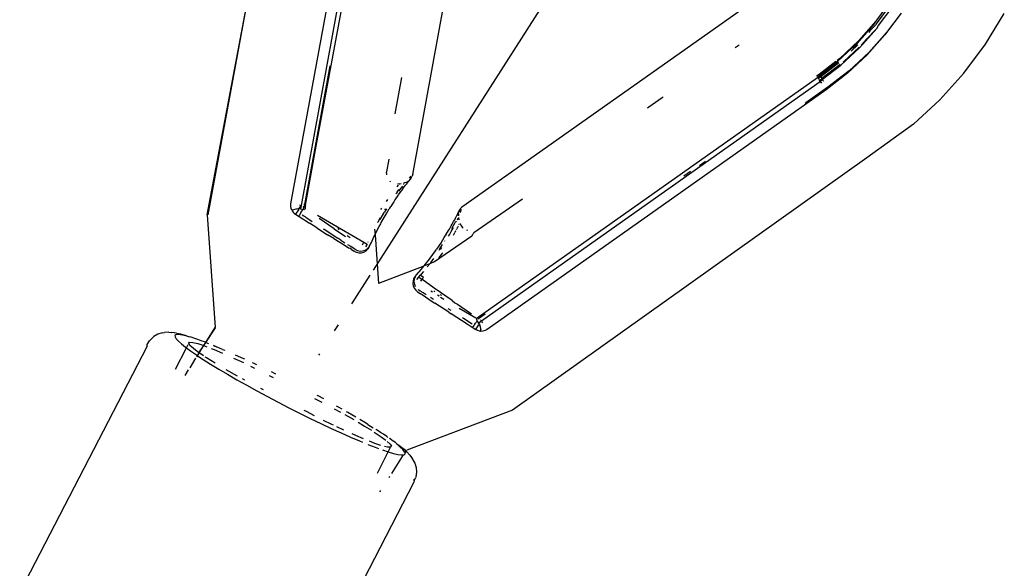
# Model space of a CAD drawing. Units: inches. Extents: x 1 to 1086, y -91 to 975.
# Drawn here: x 404 to 413, y 600 to 605 of the extents above; entities that cross this region are included whole.
import ezdxf

# ---------------------------------------------------------------- set-up
doc = ezdxf.new("R2010")
doc.units = ezdxf.units.IN
doc.header["$MEASUREMENT"] = 0
doc.layers.add('VP-EQ', color=7, linetype='Continuous', true_color=0x8a3492)

# ---------------------------------------------------------------- blocks, each defined once
blk = doc.blocks.new('1217')
at = {"color": 7}
for p, q in [((-10.4372, 117.4986), (-7.1292, 122.6612)), ((-11.2334, 118.14), (-10.5098, 122.0821)), ((-10.9888, 118.6957), (-10.3651, 122.0542)), ((-10.432, 121.9477), (-11.1352, 118.1241)), ((-10.0575, 118.423), (-9.4201, 121.8958)), ((-12.0414, 118.0333), (-11.6057, 120.3494)), ((-12.0341, 118.0345), (-11.6057, 120.3494)), ((-6.6895, 120.1502), (-9.5738, 118.1139)), ((-5.4553, 120.0772), (-5.5829, 119.9021)), ((-5.4349, 120.0717), (-5.5709, 119.8878)), ((-5.5567, 119.8582), (-5.4251, 120.0323)), ((-5.3409, 119.9784), (-5.4803, 119.7932)), ((-4.5246, 119.6792), (-4.3431, 119.9757)), ((-5.6002, 119.875), (-5.7668, 119.6862)), ((-5.5829, 119.9021), (-5.7495, 119.7133)), ((-5.7387, 119.6474), (-5.574, 119.8311)), ((-5.574, 119.8311), (-5.6769, 119.7234)), ((-5.5842, 119.8669), (-5.6405, 119.8088)), ((-5.5829, 119.9021), (-5.6002, 119.875)), ((-5.5709, 119.8878), (-5.5842, 119.8669)), ((-5.574, 119.8311), (-5.5567, 119.8582)), ((-5.4957, 119.7692), (-5.6683, 119.5756)), ((-5.653, 119.5996), (-5.4803, 119.7932)), ((-5.6405, 119.8088), (-5.6518, 119.7902)), ((-5.4803, 119.7932), (-5.4957, 119.7692)), ((-6.9051, 119.6704), (-6.9419, 119.6442)), ((-5.7668, 119.6862), (-5.9503, 119.5137)), ((-5.7495, 119.7133), (-5.9329, 119.5408)), ((-5.7407, 119.6443), (-5.9206, 119.4774)), ((-5.745, 119.6512), (-5.8978, 119.5084)), ((-5.7576, 119.6714), (-5.823, 119.61)), ((-5.7609, 119.6767), (-5.803, 119.6371)), ((-5.7407, 119.6443), (-5.7387, 119.6474)), ((-5.7233, 119.6714), (-5.7253, 119.6696)), ((-5.6769, 119.7234), (-5.7233, 119.6714)), ((-4.7327, 119.4008), (-4.5246, 119.6792)), ((-5.9329, 119.5408), (-5.9572, 119.5219)), ((-5.6683, 119.5756), (-5.8579, 119.3985)), ((-5.8426, 119.4225), (-5.653, 119.5996)), ((-10.8564, 119.4691), (-11.1017, 118.1327)), ((-5.9703, 119.5117), (-6.1317, 119.3861)), ((-5.9503, 119.5137), (-6.1255, 119.3773)), ((-5.9456, 119.5066), (-6.1233, 119.3683)), ((-5.941, 119.4997), (-6.1158, 119.3637)), ((-5.9296, 119.4824), (-6.104, 119.3469)), ((-5.9236, 119.4734), (-6.0978, 119.3381)), ((-5.9236, 119.4734), (-5.9206, 119.4774)), ((-5.9008, 119.5044), (-5.8978, 119.5084)), ((-10.1654, 119.3573), (-10.231, 119.0064)), ((-9.4346, 117.0393), (-6.149, 119.359)), ((-6.1317, 119.3861), (-6.156, 119.369)), ((-6.1255, 119.3773), (-6.149, 119.359)), ((-6.1448, 119.3531), (-6.149, 119.359)), ((-6.1448, 119.3531), (-6.1233, 119.3683)), ((-6.1366, 119.3474), (-6.1448, 119.3531)), ((-6.1158, 119.3637), (-6.1366, 119.3474)), ((-6.1317, 119.3861), (-6.1255, 119.3773)), ((-6.1255, 119.3773), (-6.1233, 119.3683)), ((-6.1158, 119.3637), (-6.1233, 119.3683)), ((-6.106, 119.3438), (-6.1158, 119.3637)), ((-6.1158, 119.3637), (-6.104, 119.3469)), ((-5.8579, 119.3985), (-6.0628, 119.2394)), ((-5.8426, 119.4225), (-6.0475, 119.2634)), ((-4.9651, 119.1431), (-4.7327, 119.4008)), ((-6.2649, 119.2201), (-6.1213, 119.3198)), ((-6.0475, 119.2634), (-6.2596, 119.1136)), ((-6.1366, 119.3474), (-6.1394, 119.3455)), ((-6.1366, 119.3474), (-6.1283, 119.3297)), ((-6.1255, 119.3317), (-6.1283, 119.3297)), ((-6.1283, 119.3297), (-6.1193, 119.3229)), ((-6.1213, 119.3198), (-6.1283, 119.3297)), ((-6.1255, 119.3317), (-6.106, 119.3438)), ((-6.1193, 119.3229), (-6.1213, 119.3198)), ((-6.1213, 119.3198), (-6.1085, 119.3017)), ((-6.1004, 119.336), (-6.1193, 119.3229)), ((-6.1044, 119.3018), (-6.1193, 119.3229)), ((-6.106, 119.3438), (-6.104, 119.3469)), ((-6.106, 119.3438), (-6.0978, 119.3381)), ((-6.0978, 119.3381), (-6.104, 119.3469)), ((-6.0978, 119.3381), (-6.1004, 119.336)), ((-6.0912, 119.3288), (-6.0978, 119.3381)), ((-6.0912, 119.3288), (-6.091, 119.3227)), ((-6.0497, 119.2658), (-6.0475, 119.2634)), ((-9.3935, 117.0113), (-6.2649, 119.2201)), ((-6.0628, 119.2394), (-9.337, 116.9278)), ((-7.7781, 119.0735), (-7.6481, 119.1654)), ((-7.6481, 119.1654), (-7.6373, 119.1727)), ((-6.0628, 119.2394), (-6.0642, 119.2431)), ((-7.7891, 119.066), (-7.7781, 119.0735)), ((-6.2672, 119.1086), (-6.2596, 119.1136)), ((-5.2203, 118.908), (-4.9651, 119.1431)), ((-5.2203, 118.908), (-5.6721, 118.582)), ((-11.0932, 118.1273), (-10.9888, 118.6957)), ((-10.3072, 118.4475), (-10.2846, 118.571)), ((-5.6721, 118.582), (-9.0947, 116.1496)), ((-7.2871, 118.5099), (-7.2301, 118.5502)), ((-10.3091, 118.445), (-10.3072, 118.4475)), ((-10.3086, 118.423), (-10.3091, 118.445)), ((-10.3077, 118.4185), (-10.3086, 118.423)), ((-10.089, 118.3862), (-10.0728, 118.4051)), ((-10.0689, 118.3917), (-10.0619, 118.4069)), ((-10.0575, 118.423), (-10.0619, 118.4069)), ((-7.3737, 118.4505), (-7.4381, 118.405)), ((-10.2783, 118.3575), (-10.2706, 118.3518)), ((-10.1975, 118.3191), (-10.2094, 118.3043)), ((-10.1873, 118.3318), (-10.2052, 118.3301)), ((-10.1925, 118.3253), (-10.1895, 118.3291)), ((-10.1873, 118.3318), (-10.1691, 118.3358)), ((-10.1802, 118.275), (-10.1514, 118.3102)), ((-10.1623, 118.2689), (-10.1382, 118.3023)), ((-10.1481, 118.3272), (-10.146, 118.3298)), ((-10.146, 118.3409), (-10.1366, 118.3406)), ((-10.1382, 118.3023), (-10.135, 118.3054)), ((-10.1343, 118.3434), (-10.1366, 118.3406)), ((-10.135, 118.3054), (-10.1257, 118.3176)), ((-10.1343, 118.3434), (-10.1184, 118.3484)), ((-10.1257, 118.3176), (-10.117, 118.3299)), ((-10.1184, 118.3484), (-10.1034, 118.3559)), ((-10.117, 118.3299), (-10.1065, 118.3423)), ((-10.1065, 118.3423), (-10.1, 118.3514)), ((-10.092, 118.3606), (-10.1034, 118.3559)), ((-10.1, 118.3514), (-10.092, 118.3606)), ((-10.092, 118.3606), (-10.0816, 118.3737)), ((-10.0816, 118.3737), (-10.0783, 118.3779)), ((-10.0783, 118.3779), (-10.0689, 118.3917)), ((-10.2271, 118.1771), (-10.1985, 118.2195)), ((-10.2189, 118.2367), (-10.2133, 118.2431)), ((-10.2073, 118.251), (-10.2133, 118.2431)), ((-10.2062, 118.2535), (-10.2073, 118.251)), ((-10.2062, 118.2535), (-10.191, 118.2736)), ((-10.1985, 118.2195), (-10.1937, 118.2253)), ((-10.1937, 118.2253), (-10.1677, 118.2626)), ((-10.1866, 118.2651), (-10.192, 118.2597)), ((-10.1876, 118.2769), (-10.191, 118.2736)), ((-10.1866, 118.2651), (-10.1802, 118.275)), ((-10.1677, 118.2626), (-10.1623, 118.2689)), ((-11.235, 118.1174), (-11.2334, 118.14)), ((-11.2312, 118.0926), (-11.235, 118.1174)), ((-11.1352, 118.1241), (-11.1516, 118.1271)), ((-11.1478, 118.102), (-11.1358, 118.1207)), ((-11.1358, 118.1207), (-11.1415, 118.0899)), ((-11.1352, 118.1241), (-11.1358, 118.1207)), ((-11.1052, 118.1139), (-11.1124, 118.1145)), ((-11.1092, 118.1375), (-11.1017, 118.1327)), ((-11.1052, 118.1139), (-11.1065, 118.1064)), ((-11.1017, 118.1327), (-11.1052, 118.1139)), ((-11.1013, 118.1136), (-11.1052, 118.1139)), ((-11.1017, 118.1327), (-11.0932, 118.1273)), ((-11.1013, 118.1136), (-11.0953, 118.1218)), ((-11.0919, 118.1128), (-11.1013, 118.1136)), ((-11.094, 118.1244), (-11.0953, 118.1218)), ((-11.0932, 118.1273), (-11.094, 118.1244)), ((-11.0919, 118.1128), (-11.094, 118.1244)), ((-11.0884, 118.1135), (-11.0919, 118.1128)), ((-11.0912, 118.0982), (-11.0919, 118.1128)), ((-10.3015, 118.1806), (-10.3145, 118.1617)), ((-10.278, 118.0987), (-10.2695, 118.1126)), ((-10.2585, 118.1292), (-10.2695, 118.1126)), ((-10.2395, 118.1589), (-10.2585, 118.1292)), ((-10.2321, 118.1702), (-10.2395, 118.1589)), ((-10.2321, 118.1702), (-10.2271, 118.1771)), ((-9.5738, 118.1139), (-9.5866, 118.1031)), ((-8.9982, 118.1823), (-9.4683, 117.8596)), ((-12.0414, 118.0333), (-11.9662, 116.9449)), ((-11.225, 118.0766), (-11.2312, 118.0926)), ((-11.225, 118.0766), (-11.2217, 118.071)), ((-11.2217, 118.071), (-11.2119, 118.0572)), ((-11.209, 118.0808), (-11.2206, 118.0778)), ((-11.2119, 118.0572), (-11.2067, 118.0533)), ((-11.1867, 118.0866), (-11.209, 118.0808)), ((-11.2067, 118.0533), (-11.204, 118.0505)), ((-11.204, 118.0505), (-11.1889, 118.0377)), ((-11.1609, 118.0815), (-11.1889, 118.0377)), ((-11.1889, 118.0377), (-11.1544, 118.0165)), ((-11.1801, 118.0881), (-11.1836, 118.0873)), ((-11.1638, 118.0905), (-11.1801, 118.0881)), ((-11.1563, 118.0913), (-11.1638, 118.0905)), ((-11.1609, 118.0815), (-11.1563, 118.0913)), ((-11.1563, 118.0913), (-11.1478, 118.102)), ((-11.1468, 118.091), (-11.1563, 118.0913)), ((-11.1538, 118.0208), (-11.1496, 118.0303)), ((-11.1496, 118.0303), (-11.1477, 118.0342)), ((-11.1402, 118.0482), (-11.1477, 118.0342)), ((-11.1415, 118.0899), (-11.1468, 118.091)), ((-11.1415, 118.0899), (-11.1192, 118.0857)), ((-11.1402, 118.0482), (-11.1363, 118.0551)), ((-11.1363, 118.0551), (-11.1258, 118.073)), ((-11.1258, 118.073), (-11.1209, 118.0811)), ((-11.1097, 118.0208), (-11.1241, 118.0309)), ((-11.1209, 118.0811), (-11.1192, 118.0857)), ((-11.1192, 118.0857), (-11.1161, 118.0876)), ((-11.1161, 118.0876), (-11.1124, 118.0941)), ((-11.1161, 118.0876), (-11.1099, 118.0859)), ((-11.1065, 118.1064), (-11.1146, 118.1115)), ((-11.1124, 118.0941), (-11.1086, 118.1009)), ((-11.1099, 118.0859), (-11.1071, 118.0859)), ((-11.091, 118.0097), (-11.1097, 118.0208)), ((-11.1086, 118.1009), (-11.1065, 118.1064)), ((-11.1086, 118.1009), (-11.1073, 118.1035)), ((-11.1073, 118.1035), (-11.1065, 118.1064)), ((-11.1071, 118.0859), (-11.1007, 118.0875)), ((-11.1007, 118.0875), (-11.0964, 118.0898)), ((-11.0964, 118.0898), (-11.0934, 118.0928)), ((-11.0934, 118.0928), (-11.0912, 118.0982)), ((-10.9767, 118.0305), (-10.7826, 117.9164)), ((-10.3729, 117.9886), (-10.3349, 118.0504)), ((-10.3637, 118.0854), (-10.3566, 118.0965)), ((-10.3619, 117.9576), (-10.3229, 118.0244)), ((-10.3349, 118.0504), (-10.3301, 118.0584)), ((-10.3245, 118.067), (-10.3301, 118.0584)), ((-10.3259, 118.078), (-10.3177, 118.0909)), ((-10.3209, 118.0731), (-10.3245, 118.067)), ((-10.3229, 118.0244), (-10.3147, 118.0395)), ((-10.3097, 118.09), (-10.3209, 118.0731)), ((-10.3147, 118.0395), (-10.2833, 118.0902)), ((-10.2833, 118.0902), (-10.2805, 118.0949)), ((-10.2805, 118.0949), (-10.278, 118.0987)), ((-9.6331, 118.0225), (-9.6428, 118.0039)), ((-9.6285, 118.0301), (-9.6331, 118.0225)), ((-9.6285, 118.0301), (-9.621, 118.0463)), ((-9.621, 118.0463), (-9.6172, 118.0526)), ((-9.6172, 118.0526), (-9.6121, 118.0629)), ((-9.6172, 118.0526), (-9.612, 118.0604)), ((-9.6154, 118.044), (-9.6172, 118.0526)), ((-9.6154, 118.044), (-9.6159, 118.0273)), ((-9.6156, 118.0243), (-9.6159, 118.0273)), ((-9.6088, 118.0704), (-9.6121, 118.0629)), ((-9.612, 118.0604), (-9.6088, 118.0704)), ((-9.606, 118.076), (-9.6088, 118.0704)), ((-9.6088, 118.0704), (-9.6073, 118.073)), ((-9.6073, 118.073), (-9.606, 118.076)), ((-9.606, 118.076), (-9.5974, 118.0904)), ((-9.5956, 118.064), (-9.6006, 118.0557)), ((-9.5974, 118.0904), (-9.5866, 118.1031)), ((-9.5945, 118.0688), (-9.5956, 118.064)), ((-9.5909, 118.0744), (-9.5945, 118.0688)), ((-9.5886, 118.0815), (-9.5909, 118.0744)), ((-9.5886, 118.0815), (-9.5846, 118.0884)), ((-11.1544, 118.0165), (-11.0541, 117.9519)), ((-11.091, 118.0097), (-11.0288, 117.9696)), ((-10.9819, 117.9071), (-11.0541, 117.9519)), ((-10.8166, 117.8993), (-10.9612, 117.9988)), ((-10.3941, 117.9599), (-10.3936, 117.9631)), ((-10.3707, 118.0032), (-10.3936, 117.9631)), ((-10.3826, 117.9196), (-10.366, 117.9475)), ((-10.366, 117.9475), (-10.3619, 117.9576)), ((-9.7027, 117.8947), (-9.6847, 117.927)), ((-9.6847, 117.927), (-9.6746, 117.9437)), ((-9.6786, 117.901), (-9.6517, 117.9519)), ((-9.6746, 117.9437), (-9.6618, 117.9684)), ((-9.6618, 117.9684), (-9.6516, 117.9859)), ((-9.6517, 117.9519), (-9.641, 117.9701)), ((-9.6516, 117.9859), (-9.6437, 118.0007)), ((-9.6437, 118.0007), (-9.6428, 118.0039)), ((-9.6341, 117.9677), (-9.6368, 117.9623)), ((-9.6272, 117.9831), (-9.6239, 117.9887)), ((-9.6239, 117.9887), (-9.6193, 117.9984)), ((-9.6196, 117.9224), (-9.621, 117.9184)), ((-9.6076, 117.9829), (-9.6131, 118.0078)), ((-9.6103, 117.9403), (-9.6073, 117.9465)), ((-9.6006, 117.9533), (-9.5939, 117.9345)), ((-9.5939, 117.9345), (-9.5803, 117.9141)), ((-10.9819, 117.9071), (-10.879, 117.8413)), ((-10.921, 117.899), (-10.9138, 117.8953)), ((-10.9138, 117.8953), (-10.7789, 117.8067)), ((-10.8189, 117.8044), (-10.879, 117.8413)), ((-10.8166, 117.8993), (-10.7073, 117.8248)), ((-10.7826, 117.9164), (-10.607, 117.814)), ((-10.7666, 117.8897), (-10.7811, 117.9001)), ((-10.6888, 117.8341), (-10.6603, 117.8138)), ((-10.4329, 117.8211), (-10.4209, 117.8403)), ((-10.4247, 117.896), (-10.4186, 117.8453)), ((-10.4186, 117.8453), (-10.4209, 117.8403)), ((-10.4209, 117.8403), (-10.3891, 117.3714)), ((-10.4186, 117.8453), (-10.3826, 117.9196)), ((-9.487, 117.8268), (-9.8472, 117.5787)), ((-9.7527, 117.8132), (-9.7421, 117.8299)), ((-9.7364, 117.8387), (-9.7421, 117.8299)), ((-9.7364, 117.8387), (-9.7118, 117.8801)), ((-9.7118, 117.8801), (-9.7027, 117.8947)), ((-9.7109, 117.8272), (-9.7028, 117.8402)), ((-9.7007, 117.8439), (-9.7028, 117.8402)), ((-9.6993, 117.8474), (-9.7007, 117.8439)), ((-9.6993, 117.8474), (-9.6856, 117.8714)), ((-9.6856, 117.8714), (-9.6766, 117.8865)), ((-9.6766, 117.8865), (-9.6632, 117.9114)), ((-9.6638, 117.8381), (-9.6611, 117.8428)), ((-9.6611, 117.8428), (-9.6499, 117.8634)), ((-9.6443, 117.8747), (-9.6499, 117.8634)), ((-9.6443, 117.8747), (-9.6405, 117.8806)), ((-9.6345, 117.8922), (-9.632, 117.8982)), ((-9.625, 117.9107), (-9.632, 117.8982)), ((-9.625, 117.9107), (-9.621, 117.9184)), ((-9.5803, 117.9141), (-9.569, 117.9038)), ((-9.5242, 117.8818), (-9.5334, 117.8841)), ((-9.4834, 117.8335), (-9.487, 117.8268)), ((-9.4834, 117.8335), (-9.4769, 117.8447)), ((-9.4769, 117.8447), (-9.4735, 117.8501)), ((-9.4706, 117.8551), (-9.4735, 117.8501)), ((-9.4706, 117.8551), (-9.4683, 117.8596)), ((-10.8189, 117.8044), (-10.7205, 117.7418)), ((-10.7517, 117.79), (-10.7789, 117.8067)), ((-10.7517, 117.79), (-10.7122, 117.763)), ((-10.7205, 117.7418), (-10.6758, 117.7151)), ((-10.654, 117.7271), (-10.6826, 117.7436)), ((-10.607, 117.814), (-10.5302, 117.7696)), ((-10.5423, 117.7429), (-10.5302, 117.7696)), ((-10.5302, 117.7696), (-10.4983, 117.7512)), ((-10.4983, 117.7512), (-10.5116, 117.7228)), ((-10.4861, 117.7701), (-10.4883, 117.7715)), ((-10.4766, 117.7272), (-10.4554, 117.7663)), ((-10.4554, 117.7663), (-10.4329, 117.8211)), ((-9.7819, 117.7673), (-9.8268, 117.7007)), ((-9.7853, 117.7215), (-9.7694, 117.7463)), ((-9.7803, 117.7701), (-9.7819, 117.7673)), ((-9.7803, 117.7701), (-9.7527, 117.8132)), ((-9.7481, 117.7797), (-9.7463, 117.7826)), ((-10.6758, 117.7151), (-10.6642, 117.7111)), ((-10.653, 117.701), (-10.6642, 117.7111)), ((-10.6426, 117.7173), (-10.654, 117.7271)), ((-10.6504, 117.7), (-10.653, 117.701)), ((-10.6504, 117.7), (-10.6377, 117.6909)), ((-10.6426, 117.7173), (-10.64, 117.7162)), ((-10.627, 117.7077), (-10.64, 117.7162)), ((-10.6377, 117.6909), (-10.6224, 117.6808)), ((-10.6114, 117.698), (-10.627, 117.7077)), ((-10.6126, 117.6769), (-10.6224, 117.6808)), ((-10.6126, 117.6769), (-10.601, 117.6711)), ((-10.6, 117.6934), (-10.6114, 117.698)), ((-10.601, 117.6711), (-10.5771, 117.666)), ((-10.6, 117.6934), (-10.5901, 117.6881)), ((-10.5901, 117.6881), (-10.566, 117.683)), ((-10.5771, 117.666), (-10.5526, 117.667)), ((-10.566, 117.683), (-10.5415, 117.684)), ((-10.5526, 117.667), (-10.5288, 117.6739)), ((-10.5415, 117.684), (-10.5179, 117.6909)), ((-10.5288, 117.6739), (-10.5076, 117.6864)), ((-10.5179, 117.6909), (-10.4968, 117.7034)), ((-10.5076, 117.6864), (-10.4902, 117.7038)), ((-10.4968, 117.7034), (-10.48, 117.7201)), ((-10.48, 117.7201), (-10.4902, 117.7038)), ((-10.4777, 117.7248), (-10.48, 117.7201)), ((-10.4766, 117.7272), (-10.4777, 117.7248)), ((-9.8895, 117.616), (-9.8384, 117.684)), ((-9.8384, 117.684), (-9.8312, 117.6957)), ((-9.8312, 117.6957), (-9.8268, 117.7007)), ((-9.7973, 117.7027), (-9.8054, 117.6899)), ((-9.7944, 117.7067), (-9.7973, 117.7027)), ((-9.7944, 117.7067), (-9.7853, 117.7215)), ((-9.7792, 117.718), (-9.793, 117.698)), ((-9.7812, 117.6505), (-9.7913, 117.6355)), ((-9.7703, 117.6673), (-9.7812, 117.6505)), ((-9.9464, 117.5408), (-9.9243, 117.5712)), ((-9.8927, 117.5613), (-9.9464, 117.5408)), ((-9.9243, 117.5712), (-9.8964, 117.6045)), ((-9.9164, 117.5313), (-9.8927, 117.5613)), ((-9.8964, 117.6045), (-9.8895, 117.616)), ((-9.8881, 117.5646), (-9.8927, 117.5613)), ((-9.8472, 117.5787), (-9.8881, 117.5646)), ((-9.8824, 117.5744), (-9.8881, 117.5646)), ((-9.8824, 117.5744), (-9.8792, 117.5766)), ((-9.8792, 117.5766), (-9.8528, 117.6124)), ((-9.8035, 117.6195), (-9.799, 117.6259)), ((-9.799, 117.6259), (-9.7913, 117.6355)), ((-10.6441, 117.1757), (-10.4686, 117.4496)), ((-9.9509, 117.539), (-10.3891, 117.3714)), ((-10.0294, 117.4413), (-10.0221, 117.454)), ((-10.0221, 117.454), (-10.0022, 117.4772)), ((-10.0022, 117.4772), (-9.9964, 117.4839)), ((-9.9985, 117.4317), (-9.9864, 117.4507)), ((-9.9964, 117.4839), (-9.96, 117.5233)), ((-9.9864, 117.4507), (-9.9725, 117.4611)), ((-9.9529, 117.4283), (-9.9864, 117.4507)), ((-9.9725, 117.4611), (-9.9504, 117.4866)), ((-9.96, 117.5233), (-9.9509, 117.539)), ((-9.9464, 117.5408), (-9.9509, 117.539)), ((-10.0533, 117.396), (-10.0558, 117.3716)), ((-10.0558, 117.3716), (-10.0521, 117.3471)), ((-10.0449, 117.4191), (-10.0533, 117.396)), ((-10.0449, 117.4191), (-10.0341, 117.4361)), ((-10.0425, 117.413), (-10.0449, 117.3886)), ((-10.0449, 117.3886), (-10.0413, 117.3643)), ((-10.0341, 117.4361), (-10.0425, 117.413)), ((-10.0413, 117.3643), (-10.0324, 117.3427)), ((-10.0341, 117.4361), (-10.0311, 117.4393)), ((-10.0311, 117.4393), (-10.0294, 117.4413)), ((-10.0186, 117.4077), (-9.9985, 117.4317)), ((-9.9985, 117.4317), (-9.9683, 117.4105)), ((-9.9683, 117.4105), (-9.9833, 117.3932)), ((-9.9529, 117.4283), (-9.9683, 117.4105)), ((-9.8493, 117.3268), (-9.9683, 117.4105)), ((-10.0521, 117.3471), (-10.0427, 117.3244)), ((-10.0427, 117.3244), (-10.028, 117.3048)), ((-10.0179, 117.2967), (-10.028, 117.3048)), ((-10.0103, 117.2895), (-10.0179, 117.2967)), ((-10.0103, 117.2895), (-9.9947, 117.2798)), ((-10.0041, 117.3111), (-9.9993, 117.3067)), ((-9.984, 117.2966), (-9.9993, 117.3067)), ((-9.9947, 117.2798), (-9.9811, 117.2721)), ((-9.9707, 117.2884), (-9.984, 117.2966)), ((-9.9791, 117.2702), (-9.9811, 117.2721)), ((-9.9791, 117.2702), (-9.9652, 117.2643)), ((-9.9707, 117.2884), (-9.9687, 117.2865)), ((-9.955, 117.2803), (-9.9687, 117.2865)), ((-9.9652, 117.2643), (-9.87, 117.1975)), ((-9.9459, 117.2724), (-9.955, 117.2803)), ((-9.9279, 117.2612), (-9.9459, 117.2724)), ((-9.8648, 117.2854), (-9.883, 117.2963)), ((-9.8524, 117.2989), (-9.8432, 117.2936)), ((-9.677, 117.2068), (-9.8493, 117.3268)), ((-9.8002, 117.2467), (-9.8186, 117.2577)), ((-9.7941, 117.2657), (-9.7794, 117.2573)), ((-9.8577, 117.2173), (-9.8867, 117.2355)), ((-9.87, 117.1975), (-9.8427, 117.1808)), ((-9.7079, 117.0922), (-9.8427, 117.1808)), ((-9.7887, 117.2398), (-9.7557, 117.22)), ((-9.677, 117.2068), (-9.6512, 117.1839)), ((-9.6512, 117.1839), (-9.6256, 117.1712)), ((-9.6256, 117.1712), (-9.4886, 117.0764)), ((-9.6869, 117.1101), (-9.7144, 117.1274)), ((-9.7079, 117.0922), (-9.6848, 117.0782)), ((-9.5307, 116.9779), (-9.6848, 117.0782)), ((-9.6083, 117.1326), (-9.447, 117.0375)), ((-9.3579, 117.0731), (-9.4208, 117.0288)), ((-10.8123, 116.9132), (-10.7747, 116.9718)), ((-9.5776, 117.042), (-9.5675, 117.0356)), ((-9.5675, 117.0356), (-9.4826, 116.9807)), ((-9.5307, 116.9779), (-9.5119, 116.9667)), ((-9.4594, 116.9738), (-9.4618, 116.9706)), ((-9.4594, 116.9738), (-9.4481, 116.9898)), ((-9.4429, 116.9972), (-9.4481, 116.9898)), ((-9.4359, 117.0078), (-9.4429, 116.9972)), ((-9.44, 117.0314), (-9.4403, 117.0255)), ((-9.4403, 117.0255), (-9.4384, 117.0177)), ((-9.4381, 117.0358), (-9.44, 117.0314)), ((-9.4384, 117.0177), (-9.4359, 117.0078)), ((-9.4346, 117.0393), (-9.4381, 117.0358)), ((-9.4344, 117.0101), (-9.4359, 117.0078)), ((-9.4359, 117.0078), (-9.4273, 116.9981)), ((-9.4273, 116.9981), (-9.421, 116.9901)), ((-9.4208, 117.0288), (-9.425, 117.025)), ((-9.4208, 117.0288), (-9.423, 117.0269)), ((-9.421, 116.9901), (-9.3965, 117.0065)), ((-9.4151, 116.9809), (-9.421, 116.9901)), ((-9.4136, 116.9773), (-9.4205, 116.969)), ((-9.4126, 116.9814), (-9.4136, 116.9773)), ((-9.4136, 116.9773), (-9.408, 116.9605)), ((-9.3935, 117.0113), (-9.4014, 117.0164)), ((-9.3935, 117.0113), (-9.3965, 117.0065)), ((-9.3786, 116.9901), (-9.3863, 117.0011)), ((-12.5179, 116.8811), (-12.5562, 116.8586)), ((-12.4755, 116.8945), (-12.5179, 116.8811)), ((-12.4755, 116.8945), (-12.4556, 116.8976)), ((-12.4118, 116.9011), (-12.4556, 116.8976)), ((-12.4118, 116.9011), (-12.3822, 116.8987)), ((-12.3397, 116.8922), (-12.3822, 116.8987)), ((-12.3274, 116.8783), (-12.3455, 116.8754)), ((-12.3397, 116.8922), (-12.3014, 116.8846)), ((-12.2997, 116.876), (-12.3274, 116.8783)), ((-12.3014, 116.8846), (-12.2538, 116.8718)), ((-12.2627, 116.8687), (-12.2997, 116.876)), ((-12.0564, 116.8005), (-11.9662, 116.9449)), ((-12.0564, 116.8005), (-11.9615, 116.9412)), ((-9.5119, 116.9667), (-9.4822, 116.9476)), ((-9.4784, 116.9504), (-9.4822, 116.9476)), ((-9.4822, 116.9476), (-9.4486, 116.9251)), ((-9.4753, 116.9534), (-9.4784, 116.9504)), ((-9.4724, 116.9569), (-9.4753, 116.9534)), ((-9.4637, 116.968), (-9.4724, 116.9569)), ((-9.4486, 116.9251), (-9.4205, 116.969)), ((-9.4375, 116.9188), (-9.4486, 116.9251)), ((-9.4307, 116.9166), (-9.4375, 116.9188)), ((-9.4269, 116.9155), (-9.4307, 116.9166)), ((-9.4119, 116.9107), (-9.4269, 116.9155)), ((-9.4093, 116.9098), (-9.4119, 116.9107)), ((-9.4038, 116.9105), (-9.4093, 116.9098)), ((-9.4069, 116.9559), (-9.408, 116.9605)), ((-9.4069, 116.9559), (-9.4022, 116.9323)), ((-9.3981, 116.9087), (-9.4038, 116.9105)), ((-9.4022, 116.9323), (-9.4006, 116.9229)), ((-9.3988, 116.9132), (-9.4006, 116.9229)), ((-9.3802, 116.9111), (-9.3981, 116.9087)), ((-9.3573, 116.9171), (-9.3802, 116.9111)), ((-9.337, 116.9278), (-9.3573, 116.9171)), ((-9.337, 116.9278), (-9.3383, 116.9315)), ((-12.623, 116.7817), (-12.5983, 116.8188)), ((-12.6215, 116.7667), (-12.623, 116.7817)), ((-12.5983, 116.8188), (-12.5885, 116.828)), ((-12.5659, 116.8495), (-12.5885, 116.828)), ((-12.5659, 116.8495), (-12.5562, 116.8586)), ((-12.3455, 116.8754), (-12.354, 116.8675)), ((-12.354, 116.8675), (-12.3527, 116.8545)), ((-12.3527, 116.8545), (-12.3416, 116.8367)), ((-12.3416, 116.8367), (-12.3208, 116.8141)), ((-12.3208, 116.8141), (-12.2906, 116.787)), ((-12.2906, 116.787), (-12.2511, 116.7555)), ((-12.2168, 116.8563), (-12.2627, 116.8687)), ((-12.2538, 116.8718), (-12.2168, 116.8563)), ((-12.2436, 116.75), (-12.2265, 116.7832)), ((-12.221, 116.7939), (-12.2119, 116.8037)), ((-12.2088, 116.7732), (-12.221, 116.7939)), ((-12.1973, 116.8539), (-12.2168, 116.8563)), ((-12.2119, 116.8037), (-12.1816, 116.8024)), ((-12.1623, 116.839), (-12.1973, 116.8539)), ((-12.1816, 116.8024), (-12.131, 116.7899)), ((-12.1325, 116.831), (-12.1623, 116.839)), ((-12.0997, 116.8169), (-12.1325, 116.831)), ((-12.131, 116.7899), (-12.0748, 116.771)), ((-12.0598, 116.8034), (-12.0997, 116.8169)), ((-12.0748, 116.771), (-12.0564, 116.8005)), ((-12.0598, 116.8034), (-12.0564, 116.8005)), ((-12.0564, 116.8005), (-12.0298, 116.7904)), ((-12.6215, 116.7667), (-13.8533, 114.3915)), ((-12.3496, 116.544), (-12.2436, 116.75)), ((-12.2511, 116.7555), (-12.2436, 116.75)), ((-12.2436, 116.75), (-12.2028, 116.72)), ((-12.1754, 116.7422), (-12.2088, 116.7732)), ((-12.2028, 116.72), (-12.1461, 116.6809)), ((-12.122, 116.7019), (-12.1754, 116.7422)), ((-12.1355, 116.6739), (-12.1272, 116.6871)), ((-12.1355, 116.6739), (-12.1247, 116.686)), ((-12.1246, 116.6913), (-12.122, 116.7019)), ((-12.1221, 116.69), (-12.1192, 116.7)), ((-12.122, 116.7019), (-12.0748, 116.771)), ((-12.1192, 116.7), (-12.122, 116.7019)), ((-12.1192, 116.7), (-12.0748, 116.771)), ((-12.0776, 116.672), (-12.1192, 116.7)), ((-12.0748, 116.771), (-12.0618, 116.7667)), ((-12.0618, 116.7667), (-12.046, 116.7606)), ((-12.0023, 116.7436), (-11.9759, 116.7334)), ((-11.9525, 116.7594), (-11.9826, 116.7715)), ((-11.98, 116.7714), (-11.9525, 116.7594)), ((-11.9759, 116.7334), (-11.8933, 116.6984)), ((-11.8938, 116.7351), (-11.9525, 116.7594)), ((-11.8938, 116.7351), (-11.8728, 116.7259)), ((-10.9624, 116.6789), (-10.9532, 116.6932)), ((-12.2078, 116.5581), (-12.1514, 116.6484)), ((-12.1461, 116.6809), (-12.1355, 116.6739)), ((-12.1414, 116.6644), (-12.1355, 116.6739)), ((-12.1355, 116.6739), (-12.0814, 116.6383)), ((-12.0814, 116.6383), (-12.0093, 116.5927)), ((-12.0502, 116.6535), (-12.0624, 116.6589)), ((-11.9664, 116.6012), (-12.0502, 116.6535)), ((-12.0093, 116.5927), (-11.9304, 116.5446)), ((-11.7867, 116.6508), (-11.7649, 116.6409)), ((-11.6868, 116.6434), (-11.768, 116.68)), ((-11.7649, 116.6409), (-11.6928, 116.6066)), ((-11.6789, 116.6397), (-11.6868, 116.6434)), ((-11.5893, 116.5981), (-11.6031, 116.6045)), ((-11.5623, 116.5852), (-11.5893, 116.5981)), ((-12.2548, 116.483), (-12.2217, 116.5359)), ((-11.9304, 116.5446), (-11.8456, 116.4942)), ((-11.748, 116.4752), (-11.859, 116.5377)), ((-11.6231, 116.5731), (-11.586, 116.5546)), ((-11.3861, 116.5001), (-11.4209, 116.5171)), ((-11.38, 116.4971), (-11.3861, 116.5001)), ((-11.8456, 116.4942), (-11.7554, 116.4421)), ((-11.7554, 116.4421), (-11.6607, 116.3888)), ((-11.6771, 116.4369), (-11.7017, 116.4502)), ((-11.4432, 116.4821), (-11.4062, 116.463)), ((-11.6607, 116.3888), (-11.5623, 116.3346)), ((-11.5623, 116.3346), (-11.4611, 116.2801)), ((-11.5053, 116.3468), (-11.5237, 116.3563)), ((-11.4982, 116.3433), (-11.5053, 116.3468)), ((-11.4611, 116.2801), (-11.358, 116.2258)), ((-11.358, 116.2258), (-11.2539, 116.1721)), ((-11.0071, 116.2613), (-10.9786, 116.247)), ((-10.9719, 116.2864), (-10.9811, 116.2913)), ((-10.9786, 116.247), (-10.934, 116.2239)), ((-10.9166, 116.2563), (-10.9719, 116.2864)), ((-11.2539, 116.1721), (-11.1496, 116.1194)), ((-11.1496, 116.1194), (-11.0462, 116.0684)), ((-11.0837, 116.134), (-11.1069, 116.1464)), ((-11.0044, 116.093), (-11.0837, 116.134)), ((-10.8168, 116.1623), (-10.7554, 116.1291)), ((-10.7753, 116.1782), (-10.7933, 116.1882)), ((-10.74, 116.1581), (-10.7753, 116.1782)), ((-10.6828, 116.1255), (-10.6962, 116.1331)), ((-10.606, 116.0805), (-10.6828, 116.1255)), ((-9.0947, 116.1496), (-10.114, 115.761)), ((-11.0462, 116.0684), (-10.9445, 116.0193)), ((-10.8377, 116.0093), (-10.9188, 116.0496)), ((-10.7137, 116.1061), (-10.6272, 116.0574)), ((-10.5831, 116.0315), (-10.5218, 115.9954)), ((-10.5132, 116.0249), (-10.5689, 116.0584)), ((-10.4896, 116.0108), (-10.5132, 116.0249)), ((-10.9445, 116.0193), (-10.8454, 115.9727)), ((-10.8454, 115.9727), (-10.7498, 115.929)), ((-10.8227, 116.0022), (-10.8377, 116.0093)), ((-10.7219, 115.9543), (-10.7907, 115.987)), ((-10.7498, 115.929), (-10.6585, 115.8884)), ((-10.5218, 115.9954), (-10.4563, 115.9544)), ((-10.4896, 116.0108), (-10.4377, 115.978)), ((-10.4283, 115.9367), (-10.3619, 115.8919)), ((-10.4143, 115.9629), (-10.4113, 115.9622)), ((-10.3692, 115.9338), (-10.4113, 115.9622)), ((-10.3404, 115.9165), (-10.3692, 115.9338)), ((-10.6585, 115.8884), (-10.5723, 115.8515)), ((-10.608, 115.9028), (-10.6429, 115.9185)), ((-10.5326, 115.8708), (-10.608, 115.9028)), ((-10.5723, 115.8515), (-10.5422, 115.8391)), ((-10.4221, 115.8271), (-10.4758, 115.8479)), ((-10.3619, 115.8919), (-10.3183, 115.8591)), ((-10.3084, 115.8929), (-10.3404, 115.9165)), ((-10.2962, 115.8842), (-10.3084, 115.8929)), ((-10.3031, 115.8467), (-10.2751, 115.8207)), ((-10.2863, 115.8772), (-10.2775, 115.8741)), ((-10.2558, 115.8555), (-10.2775, 115.8741)), ((-10.223, 115.8354), (-10.2558, 115.8555)), ((-10.2119, 115.8221), (-10.223, 115.8354)), ((-10.4917, 115.8183), (-10.4184, 115.7896)), ((-10.3637, 115.8075), (-10.4221, 115.8271)), ((-10.4184, 115.7896), (-10.3889, 115.7788)), ((-10.3972, 115.539), (-10.2933, 115.7456)), ((-10.3485, 115.7641), (-10.2933, 115.7456)), ((-10.3023, 115.7914), (-10.3298, 115.7982)), ((-10.272, 115.7901), (-10.3023, 115.7914)), ((-10.2933, 115.7456), (-10.272, 115.7901)), ((-10.2933, 115.7456), (-10.243, 115.7307)), ((-10.2751, 115.8207), (-10.2628, 115.7999)), ((-10.2628, 115.7999), (-10.272, 115.7901)), ((-10.177, 115.7927), (-10.2119, 115.8221)), ((-10.2119, 115.8221), (-10.1775, 115.8007)), ((-10.1775, 115.8007), (-10.1414, 115.7703)), ((-10.1515, 115.7678), (-10.177, 115.7927)), ((-10.1356, 115.7476), (-10.1515, 115.7678)), ((-10.1414, 115.7703), (-10.1209, 115.7504)), ((-10.1293, 115.7322), (-10.1356, 115.7476)), ((-10.1293, 115.7322), (-10.1209, 115.7504)), ((-10.1209, 115.7504), (-10.114, 115.761)), ((-10.1209, 115.7504), (-10.1149, 115.7446)), ((-10.1149, 115.7446), (-10.0848, 115.7136)), ((-10.2597, 115.5365), (-10.1462, 115.7163)), ((-10.243, 115.7307), (-10.2015, 115.7208)), ((-10.2015, 115.7208), (-10.1691, 115.716)), ((-10.1691, 115.716), (-10.1462, 115.7163)), ((-10.1462, 115.7163), (-10.1329, 115.7217)), ((-10.1329, 115.7217), (-10.1293, 115.7322)), ((-10.0848, 115.7136), (-10.0678, 115.6919)), ((-10.0678, 115.6919), (-10.0451, 115.6542)), ((-10.0451, 115.6542), (-10.0382, 115.6372)), ((-10.0382, 115.6372), (-10.0245, 115.5949)), ((-10.0205, 115.5505), (-10.0266, 115.5064)), ((-10.0245, 115.5949), (-10.0205, 115.5505)), ((-10.0466, 115.4526), (-11.2727, 113.0746)), ((-10.2848, 115.4978), (-10.2786, 115.5075)), ((-10.0497, 115.4827), (-10.0425, 115.4648)), ((-10.0425, 115.4648), (-10.0466, 115.4526)), ((-10.0425, 115.4648), (-10.0308, 115.4944)), ((-10.0266, 115.5064), (-10.0308, 115.4944)), ((-10.3746, 115.3595), (-10.3666, 115.3719))]:
    blk.add_line(p, q, dxfattribs=at)

msp = doc.modelspace()

# ---------------------------------------------------------------- block references
at = {"layer": 'VP-EQ', "rotation": 0.003941162472919021}
msp.add_blockref('1217', (417.6512, 484.9492), dxfattribs=at)

doc.saveas('drawing.dxf')
